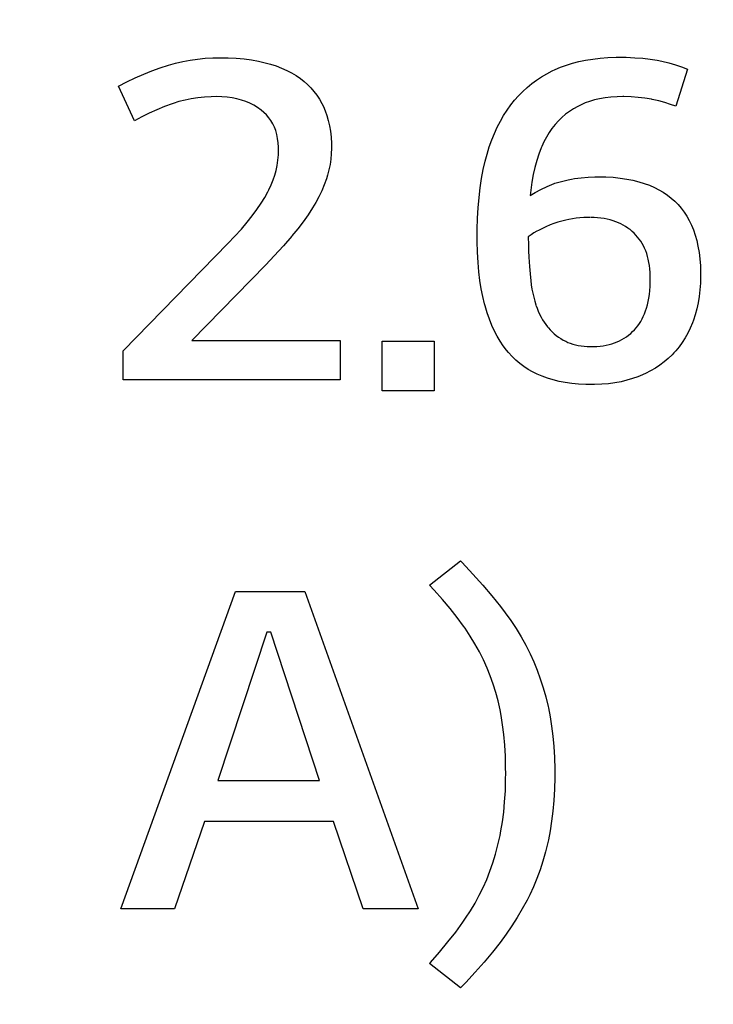
# Model space of a CAD drawing. Units: millimetres. Extents: x 0 to 2378, y 0 to 1682.
# Drawn here: x 2046 to 2049, y 874 to 878 of the extents above; entities that cross this region are included whole.
import ezdxf

# ---------------------------------------------------------------- set-up
doc = ezdxf.new("R2010")
doc.units = ezdxf.units.MM
doc.header["$LTSCALE"] = 130.79
doc.layers.get('0').update_dxf_attribs({"linetype": 'CONTINUOUS'})
doc.layers.add('0002095586_DXF_DIMENSION', color=7, linetype='CONTINUOUS')
doc.layers.add('DEF_DRAFT_ENTITY', color=7, linetype='CONTINUOUS')
doc.styles.get("Standard").update_dxf_attribs({"font": 'txt', "width": 0.8})
doc.dimstyles.new('DIMSTYLE_1', dxfattribs={"dimtxt": 10, "dimasz": 3, "dimexe": 0.7, "dimexo": 0, "dimgap": 2.5, "dimtad": 1, "dimdsep": 46, "dimtxsty": 'Standard', "dimblk": 'OPEN', "dimblk1": 'OPEN', "dimblk2": 'OPEN', "dimcen": 0.09, "dimazin": 2, "dimtp": 0.5, "dimtm": 0.5, "dimtfac": 1, "dimtdec": 0, "dimtofl": 0, "dimtmove": 0, "dimatfit": 3, "dimldrblk": 'OPEN', "dimfxl": 1, "dimtolj": 1, "dimarcsym": 0})

# ---------------------------------------------------------------- blocks, each defined once
blk = doc.blocks.new('_OPEN')
at = {"color": 0, "linetype": 'ByBlock'}
for p, q in [((0, 0), (-1, 0.1167)), ((-1, -0.1167), (0, 0)), ((-1, 0), (0, 0))]:
    blk.add_line(p, q, dxfattribs=at)
blk = doc.blocks.new('*D5')
at = {"layer": '0002095586_DXF_DIMENSION', "color": 22, "linetype": 'Continuous', "true_color": 0xe62e2e, "transparency": 16777216}
for p, q in [((1993.3952, 904.0154), (2262.3352, 904.0154)), ((2262.3352, 904.0154), (2265.5352, 904.0154)), ((2264.8352, 904.0154), (2264.8352, 829.0154)), ((2264.8352, 754.0154), (2264.8352, 829.0154)), ((1997.4426, 754.0154), (2262.3352, 754.0154)), ((2262.3352, 754.0154), (2265.5352, 754.0154))]:
    blk.add_line(p, q, dxfattribs=at)
at = {"layer": '0002095586_DXF_DIMENSION', "color": 22, "linetype": 'Continuous', "true_color": 0xe62e2e, "transparency": 16777216, "xscale": 3, "yscale": 3, "zscale": 3}
for p, rotation in [((2264.8352, 904.0154), 90), ((2264.8352, 754.0154), 270)]:
    blk.add_blockref('_OPEN', p, dxfattribs=dict(at, rotation=rotation))

msp = doc.modelspace()

# ---------------------------------------------------------------- linework, layer by layer
at = {"layer": 'DEF_DRAFT_ENTITY', "color": 7, "linetype": 'Continuous'}
for p, q in [((2046.1759, 877.7901), (2046.2133, 877.802)), ((2046.2133, 877.802), (2046.246, 877.811)), ((2046.246, 877.811), (2046.2792, 877.8186)), ((2046.2792, 877.8186), (2046.3128, 877.8249)), ((2046.3128, 877.8249), (2046.3468, 877.8298)), ((2046.3468, 877.8298), (2046.3814, 877.8333)), ((2046.3814, 877.8333), (2046.4164, 877.8353)), ((2046.4164, 877.8353), (2046.4512, 877.836)), ((2046.4512, 877.836), (2046.4872, 877.8354)), ((2046.4872, 877.8354), (2046.5241, 877.8334)), ((2046.5241, 877.8334), (2046.5594, 877.8302)), ((2046.5594, 877.8302), (2046.5931, 877.8256)), ((2046.5931, 877.8256), (2046.6253, 877.8199)), ((2046.6253, 877.8199), (2046.6561, 877.813)), ((2046.6561, 877.813), (2046.6803, 877.8065)), ((2046.6803, 877.8065), (2046.7063, 877.7981)), ((2048.0073, 877.7927), (2048.0338, 877.8023)), ((2048.0338, 877.8023), (2048.0616, 877.8109)), ((2048.0616, 877.8109), (2048.0909, 877.8183)), ((2048.0909, 877.8183), (2048.1216, 877.8247)), ((2048.1216, 877.8247), (2048.1538, 877.8298)), ((2048.1538, 877.8298), (2048.1877, 877.8338)), ((2048.1877, 877.8338), (2048.2233, 877.8365)), ((2048.2233, 877.8365), (2048.2607, 877.8378)), ((2048.2607, 877.8378), (2048.2791, 877.838)), ((2048.2791, 877.838), (2048.3065, 877.8377)), ((2048.3065, 877.8377), (2048.3458, 877.8361)), ((2048.3458, 877.8361), (2048.3826, 877.8333)), ((2048.3826, 877.8333), (2048.417, 877.8292)), ((2048.417, 877.8292), (2048.4491, 877.824)), ((2048.4491, 877.824), (2048.4701, 877.8199)), ((2048.4701, 877.8199), (2048.502, 877.8124)), ((2048.502, 877.8124), (2048.532, 877.8039)), ((2048.532, 877.8039), (2048.5604, 877.7944)), ((2046.0623, 877.7447), (2046.1005, 877.7615)), ((2046.1005, 877.7615), (2046.1383, 877.7766)), ((2046.1383, 877.7766), (2046.1759, 877.7901)), ((2046.7063, 877.7981), (2046.731, 877.7886)), ((2046.731, 877.7886), (2046.7544, 877.7782)), ((2046.7544, 877.7782), (2046.7765, 877.7668)), ((2046.7765, 877.7668), (2046.7974, 877.7544)), ((2047.9197, 877.7487), (2047.9437, 877.7627)), ((2047.9437, 877.7627), (2047.9688, 877.7757)), ((2047.9688, 877.7757), (2047.9822, 877.782)), ((2047.9822, 877.782), (2048.0073, 877.7927)), ((2048.5871, 877.784), (2048.5332, 877.614)), ((2048.5604, 877.7944), (2048.5871, 877.784)), ((2045.9852, 877.7061), (2046.0239, 877.7262)), ((2046.0239, 877.7262), (2046.0623, 877.7447)), ((2046.7974, 877.7544), (2046.8172, 877.741)), ((2046.8172, 877.741), (2046.8343, 877.7278)), ((2046.8343, 877.7278), (2046.8503, 877.7137)), ((2046.8503, 877.7137), (2046.8653, 877.6985)), ((2047.8539, 877.7002), (2047.8748, 877.7174)), ((2047.8748, 877.7174), (2047.8968, 877.7336)), ((2047.8968, 877.7336), (2047.9197, 877.7487)), ((2046.0593, 877.548), (2045.9852, 877.7061)), ((2046.8653, 877.6985), (2046.8792, 877.6823)), ((2046.8792, 877.6823), (2046.8922, 877.665)), ((2047.8147, 877.6624), (2047.8338, 877.6818)), ((2047.8338, 877.6818), (2047.8539, 877.7002)), ((2046.231, 877.6256), (2046.1953, 877.6126)), ((2046.2351, 877.627), (2046.231, 877.6256)), ((2046.262, 877.6353), (2046.2351, 877.627)), ((2046.2897, 877.6423), (2046.262, 877.6353)), ((2046.3182, 877.6481), (2046.2897, 877.6423)), ((2046.3477, 877.6526), (2046.3182, 877.6481)), ((2046.3781, 877.6557), (2046.3477, 877.6526)), ((2046.4095, 877.6575), (2046.3781, 877.6557)), ((2046.4353, 877.658), (2046.4095, 877.6575)), ((2046.4574, 877.6575), (2046.4353, 877.658)), ((2046.4817, 877.6556), (2046.4574, 877.6575)), ((2046.5048, 877.6525), (2046.4817, 877.6556)), ((2046.5267, 877.6481), (2046.5048, 877.6525)), ((2046.5475, 877.6425), (2046.5267, 877.6481)), ((2046.5672, 877.6357), (2046.5475, 877.6425)), ((2046.586, 877.6278), (2046.5672, 877.6357)), ((2046.6039, 877.6187), (2046.586, 877.6278)), ((2046.8922, 877.665), (2046.9042, 877.6467)), ((2046.9042, 877.6467), (2046.9153, 877.6271)), ((2046.9153, 877.6271), (2046.9223, 877.613)), ((2047.7792, 877.62), (2047.7965, 877.6418)), ((2047.7965, 877.6418), (2047.8147, 877.6624)), ((2048.1068, 877.6238), (2048.0857, 877.6136)), ((2048.1193, 877.6291), (2048.1068, 877.6238)), ((2048.1398, 877.6365), (2048.1193, 877.6291)), ((2048.1618, 877.643), (2048.1398, 877.6365)), ((2048.1853, 877.6484), (2048.1618, 877.643)), ((2048.2104, 877.6526), (2048.1853, 877.6484)), ((2048.2372, 877.6557), (2048.2104, 877.6526)), ((2048.2659, 877.6575), (2048.2372, 877.6557)), ((2048.2912, 877.658), (2048.2659, 877.6575)), ((2048.2964, 877.658), (2048.2912, 877.658)), ((2048.3292, 877.657), (2048.2964, 877.658)), ((2048.3611, 877.6547), (2048.3292, 877.657)), ((2048.3921, 877.651), (2048.3611, 877.6547)), ((2048.4223, 877.646), (2048.3921, 877.651)), ((2048.4251, 877.6455), (2048.4223, 877.646)), ((2048.4559, 877.6387), (2048.4251, 877.6455)), ((2048.4841, 877.6312), (2048.4559, 877.6387)), ((2048.5098, 877.6229), (2048.4841, 877.6312)), ((2048.5332, 877.614), (2048.5098, 877.6229)), ((2046.126, 877.5829), (2046.0924, 877.5661)), ((2046.1603, 877.5984), (2046.126, 877.5829)), ((2046.1953, 877.6126), (2046.1603, 877.5984)), ((2046.621, 877.6085), (2046.6039, 877.6187)), ((2046.6372, 877.597), (2046.621, 877.6085)), ((2046.6504, 877.5861), (2046.6372, 877.597)), ((2046.6623, 877.5744), (2046.6504, 877.5861)), ((2046.9223, 877.613), (2046.9308, 877.593)), ((2046.9308, 877.593), (2046.9384, 877.5717)), ((2047.7464, 877.5718), (2047.7624, 877.5965)), ((2047.7624, 877.5965), (2047.7792, 877.62)), ((2048.0294, 877.5773), (2048.0128, 877.5632)), ((2048.047, 877.5904), (2048.0294, 877.5773)), ((2048.0658, 877.6025), (2048.047, 877.5904)), ((2048.0857, 877.6136), (2048.0658, 877.6025)), ((2046.0924, 877.5661), (2046.0593, 877.548)), ((2046.673, 877.5619), (2046.6623, 877.5744)), ((2046.6779, 877.5553), (2046.673, 877.5619)), ((2046.6825, 877.5485), (2046.6779, 877.5553)), ((2046.6909, 877.5342), (2046.6825, 877.5485)), ((2046.6982, 877.5191), (2046.6909, 877.5342)), ((2046.9384, 877.5717), (2046.9448, 877.5491)), ((2046.9448, 877.5491), (2046.9501, 877.5252)), ((2047.7174, 877.5186), (2047.7315, 877.5458)), ((2047.7315, 877.5458), (2047.7464, 877.5718)), ((2047.9971, 877.548), (2047.9818, 877.5309)), ((2048.0048, 877.5557), (2047.9971, 877.548)), ((2048.0128, 877.5632), (2048.0048, 877.5557)), ((2046.7044, 877.5029), (2046.6982, 877.5191)), ((2046.7094, 877.4857), (2046.7044, 877.5029)), ((2046.9501, 877.5252), (2046.9543, 877.4997)), ((2046.9543, 877.4997), (2046.9573, 877.4727)), ((2047.6921, 877.46), (2047.7043, 877.49)), ((2047.7043, 877.49), (2047.7174, 877.5186)), ((2047.9542, 877.4938), (2047.942, 877.4736)), ((2047.9675, 877.5129), (2047.9542, 877.4938)), ((2047.9745, 877.522), (2047.9675, 877.5129)), ((2047.9818, 877.5309), (2047.9745, 877.522)), ((2046.7132, 877.4673), (2046.7094, 877.4857)), ((2046.7158, 877.4476), (2046.7132, 877.4673)), ((2046.7171, 877.4265), (2046.7158, 877.4476)), ((2046.9573, 877.4727), (2046.9589, 877.4441)), ((2046.9589, 877.4441), (2046.9593, 877.422)), ((2047.6809, 877.4285), (2047.6921, 877.46)), ((2047.9308, 877.4523), (2047.9207, 877.4299)), ((2047.942, 877.4736), (2047.9308, 877.4523)), ((2046.7166, 877.3919), (2046.7173, 877.4161)), ((2046.7173, 877.4161), (2046.7171, 877.4265)), ((2046.9586, 877.3969), (2046.9564, 877.372)), ((2046.9593, 877.422), (2046.9586, 877.3969)), ((2047.6707, 877.3954), (2047.6809, 877.4285)), ((2047.9182, 877.424), (2047.9074, 877.3954)), ((2047.9207, 877.4299), (2047.9182, 877.424)), ((2046.7108, 877.3434), (2046.7144, 877.3677)), ((2046.7144, 877.3677), (2046.7166, 877.3919)), ((2046.9564, 877.372), (2046.9529, 877.3473)), ((2047.6534, 877.3244), (2047.6621, 877.363)), ((2047.6621, 877.363), (2047.6707, 877.3954)), ((2047.8977, 877.3655), (2047.889, 877.3343)), ((2047.9074, 877.3954), (2047.8977, 877.3655)), ((2046.7005, 877.2996), (2046.7063, 877.3211)), ((2046.7063, 877.3211), (2046.7108, 877.3434)), ((2046.9479, 877.3229), (2046.9415, 877.2986)), ((2046.9529, 877.3473), (2046.9479, 877.3229)), ((2047.6458, 877.2839), (2047.6534, 877.3244)), ((2047.889, 877.3343), (2047.8815, 877.3018)), ((2046.6837, 877.2549), (2046.693, 877.2776)), ((2046.693, 877.2776), (2046.7005, 877.2996)), ((2046.9362, 877.282), (2046.9262, 877.2546)), ((2046.9415, 877.2986), (2046.9362, 877.282)), ((2047.6393, 877.2416), (2047.6458, 877.2839)), ((2047.8752, 877.268), (2047.8673, 877.206)), ((2047.8815, 877.3018), (2047.8752, 877.268)), ((2047.9783, 877.2609), (2047.9811, 877.2621)), ((2047.9811, 877.2621), (2048.0109, 877.2706)), ((2048.0109, 877.2706), (2048.0409, 877.2777)), ((2048.0409, 877.2777), (2048.0561, 877.2807)), ((2048.0561, 877.2807), (2048.0712, 877.2834)), ((2048.0712, 877.2834), (2048.1018, 877.2876)), ((2048.1018, 877.2876), (2048.1327, 877.2905)), ((2048.1327, 877.2905), (2048.164, 877.2919)), ((2048.164, 877.2919), (2048.1792, 877.292)), ((2048.1792, 877.292), (2048.2133, 877.2914)), ((2048.2133, 877.2914), (2048.2472, 877.2894)), ((2048.2472, 877.2894), (2048.2792, 877.2862)), ((2048.2792, 877.2862), (2048.3093, 877.2817)), ((2048.3093, 877.2817), (2048.3377, 877.2761)), ((2048.3377, 877.2761), (2048.3645, 877.2695)), ((2048.3645, 877.2695), (2048.3897, 877.2617)), ((2048.3897, 877.2617), (2048.4134, 877.253)), ((2046.6542, 877.1979), (2046.6682, 877.223)), ((2046.6682, 877.223), (2046.6726, 877.2316)), ((2046.6726, 877.2316), (2046.6837, 877.2549)), ((2046.9147, 877.2274), (2046.9018, 877.2004)), ((2046.9262, 877.2546), (2046.9147, 877.2274)), ((2047.6339, 877.1972), (2047.6393, 877.2416)), ((2047.8673, 877.206), (2047.8903, 877.2196)), ((2047.8903, 877.2196), (2047.9163, 877.2333)), ((2047.9163, 877.2333), (2047.9455, 877.2471)), ((2047.9455, 877.2471), (2047.9783, 877.2609)), ((2048.4134, 877.253), (2048.4358, 877.2432)), ((2048.4358, 877.2432), (2048.4568, 877.2325)), ((2048.4568, 877.2325), (2048.4767, 877.2208)), ((2048.4767, 877.2208), (2048.4953, 877.2082)), ((2046.6374, 877.171), (2046.6542, 877.1979)), ((2046.8873, 877.1737), (2046.8732, 877.15)), ((2046.9018, 877.2004), (2046.8873, 877.1737)), ((2047.6298, 877.1507), (2047.6339, 877.1972)), ((2048.4953, 877.2082), (2048.5128, 877.1946)), ((2048.5128, 877.1946), (2048.5292, 877.18)), ((2048.5292, 877.18), (2048.5369, 877.1724)), ((2048.5369, 877.1724), (2048.5444, 877.1646)), ((2046.5972, 877.114), (2046.6177, 877.142)), ((2046.6177, 877.142), (2046.6374, 877.171)), ((2046.8732, 877.15), (2046.8526, 877.1184)), ((2047.627, 877.102), (2047.6298, 877.1507)), ((2048.5444, 877.1646), (2048.5585, 877.1481)), ((2048.5585, 877.1481), (2048.5716, 877.1307)), ((2048.5716, 877.1307), (2048.5837, 877.1121)), ((2046.5471, 877.0527), (2046.574, 877.0845)), ((2046.574, 877.0845), (2046.5972, 877.114)), ((2046.83, 877.0865), (2046.8054, 877.0542)), ((2046.8526, 877.1184), (2046.83, 877.0865)), ((2047.6255, 877.0511), (2047.627, 877.102)), ((2047.9947, 877.0842), (2047.9768, 877.0784)), ((2048.0129, 877.0894), (2047.9947, 877.0842)), ((2048.0313, 877.094), (2048.0129, 877.0894)), ((2048.0452, 877.097), (2048.0313, 877.094)), ((2048.0611, 877.0999), (2048.0452, 877.097)), ((2048.0777, 877.1023), (2048.0611, 877.0999)), ((2048.095, 877.1041), (2048.0777, 877.1023)), ((2048.1131, 877.1053), (2048.095, 877.1041)), ((2048.1319, 877.1059), (2048.1131, 877.1053)), ((2048.1411, 877.106), (2048.1319, 877.1059)), ((2048.1601, 877.1056), (2048.1435, 877.106)), ((2048.1761, 877.1046), (2048.1601, 877.1056)), ((2048.1914, 877.103), (2048.1761, 877.1046)), ((2048.2061, 877.1008), (2048.1914, 877.103)), ((2048.2202, 877.0981), (2048.2061, 877.1008)), ((2048.2337, 877.0948), (2048.2202, 877.0981)), ((2048.2467, 877.091), (2048.2337, 877.0948)), ((2048.2592, 877.0867), (2048.2467, 877.091)), ((2048.2711, 877.0819), (2048.2592, 877.0867)), ((2048.2827, 877.0766), (2048.2711, 877.0819)), ((2048.5837, 877.1121), (2048.5949, 877.0924)), ((2048.5949, 877.0924), (2048.605, 877.0715)), ((2046.5161, 877.0185), (2046.5471, 877.0527)), ((2046.8054, 877.0542), (2046.7787, 877.0215)), ((2047.6252, 877.02), (2047.6255, 877.0511)), ((2047.8986, 877.0429), (2047.8849, 877.0351)), ((2047.9062, 877.047), (2047.8986, 877.0429)), ((2047.9205, 877.0543), (2047.9062, 877.047)), ((2047.9398, 877.0634), (2047.9205, 877.0543)), ((2047.9592, 877.072), (2047.9398, 877.0634)), ((2047.9768, 877.0784), (2047.9592, 877.072)), ((2048.2938, 877.0708), (2048.2827, 877.0766)), ((2048.3044, 877.0645), (2048.2938, 877.0708)), ((2048.3147, 877.0576), (2048.3044, 877.0645)), ((2048.3197, 877.054), (2048.3147, 877.0576)), ((2048.3246, 877.0503), (2048.3197, 877.054)), ((2048.3341, 877.0424), (2048.3246, 877.0503)), ((2048.3432, 877.034), (2048.3341, 877.0424)), ((2048.605, 877.0715), (2048.6141, 877.0493)), ((2048.6141, 877.0493), (2048.6222, 877.0258)), ((2046.4872, 876.988), (2046.5161, 877.0185)), ((2046.7783, 877.021), (2046.7392, 876.976)), ((2047.6254, 876.9959), (2047.6252, 877.02)), ((2047.6267, 876.9468), (2047.6254, 876.9959)), ((2047.8717, 877.0268), (2047.8592, 877.0181)), ((2047.8592, 877.0181), (2047.8592, 877.014)), ((2047.8592, 877.014), (2047.8596, 876.9834)), ((2047.8849, 877.0351), (2047.8717, 877.0268)), ((2048.3515, 877.0254), (2048.3432, 877.034)), ((2048.3594, 877.0164), (2048.3515, 877.0254)), ((2048.3667, 877.007), (2048.3594, 877.0164)), ((2048.3736, 876.9972), (2048.3667, 877.007)), ((2048.38, 876.9869), (2048.3736, 876.9972)), ((2048.6222, 877.0258), (2048.6293, 877.0008)), ((2048.6293, 877.0008), (2048.6353, 876.9743)), ((2046.0073, 876.496), (2046.4872, 876.988)), ((2046.7392, 876.976), (2046.6979, 876.9306)), ((2047.6293, 876.9007), (2047.6267, 876.9468)), ((2047.8596, 876.9834), (2047.8606, 876.9534)), ((2047.8606, 876.9534), (2047.8623, 876.924)), ((2048.3858, 876.9762), (2048.38, 876.9869)), ((2048.3913, 876.9649), (2048.3858, 876.9762)), ((2048.3962, 876.9532), (2048.3913, 876.9649)), ((2048.4006, 876.9409), (2048.3962, 876.9532)), ((2048.6353, 876.9743), (2048.6401, 876.9462)), ((2046.6979, 876.9306), (2046.6592, 876.89)), ((2047.8623, 876.924), (2047.8652, 876.8819)), ((2048.4046, 876.9281), (2048.4006, 876.9409)), ((2048.408, 876.9147), (2048.4046, 876.9281)), ((2048.411, 876.9007), (2048.408, 876.9147)), ((2048.6401, 876.9462), (2048.6437, 876.9164)), ((2048.6437, 876.9164), (2048.6461, 876.8848)), ((2046.6592, 876.89), (2046.3213, 876.544)), ((2047.6332, 876.8576), (2047.6293, 876.9007)), ((2047.6381, 876.8172), (2047.6332, 876.8576)), ((2047.8652, 876.8819), (2047.8692, 876.832)), ((2048.4134, 876.8861), (2048.411, 876.9007)), ((2048.4152, 876.8707), (2048.4134, 876.8861)), ((2048.4165, 876.8547), (2048.4152, 876.8707)), ((2048.6461, 876.8848), (2048.6472, 876.8513)), ((2047.6442, 876.7794), (2047.6381, 876.8172)), ((2047.8692, 876.832), (2047.8706, 876.8175)), ((2047.8706, 876.8175), (2047.8731, 876.7977)), ((2048.4172, 876.838), (2048.4165, 876.8547)), ((2048.417, 876.8102), (2048.4173, 876.828)), ((2048.4173, 876.828), (2048.4172, 876.838)), ((2048.6472, 876.839), (2048.6464, 876.8064)), ((2048.6472, 876.8513), (2048.6472, 876.842)), ((2048.6472, 876.842), (2048.6472, 876.839)), ((2047.6512, 876.7441), (2047.6442, 876.7794)), ((2047.8731, 876.7977), (2047.8762, 876.7784)), ((2047.8762, 876.7784), (2047.8798, 876.7596)), ((2048.4128, 876.7543), (2048.4148, 876.772)), ((2048.4148, 876.772), (2048.4162, 876.7906)), ((2048.4162, 876.7906), (2048.417, 876.8102)), ((2048.6442, 876.775), (2048.6407, 876.7449)), ((2048.6464, 876.8064), (2048.6442, 876.775)), ((2047.6592, 876.711), (2047.6512, 876.7441)), ((2047.8798, 876.7596), (2047.8841, 876.7413)), ((2047.8841, 876.7413), (2047.8888, 876.7234)), ((2047.8888, 876.7234), (2047.8941, 876.706)), ((2048.4038, 876.7065), (2048.4073, 876.7216)), ((2048.4073, 876.7216), (2048.4103, 876.7375)), ((2048.4103, 876.7375), (2048.4128, 876.7543)), ((2048.6407, 876.7449), (2048.6359, 876.716)), ((2047.6616, 876.702), (2047.6592, 876.711)), ((2047.6711, 876.6703), (2047.6616, 876.702)), ((2047.8942, 876.7059), (2047.8994, 876.6911)), ((2047.8994, 876.6911), (2047.905, 876.6771)), ((2047.905, 876.6771), (2047.911, 876.6637)), ((2048.3906, 876.6658), (2048.3954, 876.6786)), ((2048.3954, 876.6786), (2048.3998, 876.6922)), ((2048.3998, 876.6922), (2048.4038, 876.7065)), ((2048.6298, 876.6883), (2048.6226, 876.6616)), ((2048.6359, 876.716), (2048.6298, 876.6883)), ((2047.6814, 876.6406), (2047.6711, 876.6703)), ((2047.6926, 876.6129), (2047.6814, 876.6406)), ((2047.911, 876.6637), (2047.9175, 876.651)), ((2047.9175, 876.651), (2047.9243, 876.6389)), ((2047.9243, 876.6389), (2047.9315, 876.6274)), ((2048.3736, 876.6311), (2048.3797, 876.642)), ((2048.3797, 876.642), (2048.3853, 876.6536)), ((2048.3853, 876.6536), (2048.3906, 876.6658)), ((2048.6142, 876.636), (2048.6097, 876.6241)), ((2048.6226, 876.6616), (2048.6142, 876.636)), ((2047.7044, 876.5871), (2047.6926, 876.6129)), ((2047.7171, 876.5629), (2047.7044, 876.5871)), ((2047.9315, 876.6274), (2047.9391, 876.6164)), ((2047.9391, 876.6164), (2047.9472, 876.606)), ((2047.9472, 876.606), (2047.9511, 876.6013)), ((2047.9511, 876.6013), (2047.9597, 876.5918)), ((2047.9597, 876.5918), (2047.9685, 876.5829)), ((2048.3365, 876.5842), (2048.3453, 876.593)), ((2048.3453, 876.593), (2048.353, 876.6017)), ((2048.353, 876.6017), (2048.3602, 876.611)), ((2048.3602, 876.611), (2048.3671, 876.6208)), ((2048.3671, 876.6208), (2048.3736, 876.6311)), ((2048.5996, 876.6001), (2048.5885, 876.5772)), ((2048.6097, 876.6241), (2048.5996, 876.6001)), ((2046.3213, 876.544), (2046.9993, 876.544)), ((2046.9993, 876.544), (2046.9993, 876.364)), ((2047.7304, 876.5404), (2047.7171, 876.5629)), ((2047.9685, 876.5829), (2047.9778, 876.5744)), ((2047.9778, 876.5744), (2047.9874, 876.5666)), ((2047.9874, 876.5666), (2047.9975, 876.5592)), ((2047.9975, 876.5592), (2048.008, 876.5523)), ((2048.008, 876.5523), (2048.0189, 876.5459)), ((2048.0189, 876.5459), (2048.0302, 876.5401)), ((2048.2653, 876.5375), (2048.2767, 876.5426)), ((2048.2767, 876.5426), (2048.2876, 876.5482)), ((2048.2876, 876.5482), (2048.2981, 876.5543)), ((2048.2981, 876.5543), (2048.3083, 876.561)), ((2048.3083, 876.561), (2048.3181, 876.5682)), ((2048.3181, 876.5682), (2048.3275, 876.5759)), ((2048.3275, 876.5759), (2048.3365, 876.5842)), ((2048.5763, 876.5555), (2048.5631, 876.5348)), ((2048.5885, 876.5772), (2048.5763, 876.5555)), ((2047.1912, 876.5401), (2047.4292, 876.5401)), ((2047.1912, 876.3141), (2047.1912, 876.5401)), ((2047.4292, 876.5401), (2047.4292, 876.3141)), ((2047.7445, 876.5195), (2047.7304, 876.5404)), ((2047.7593, 876.5), (2047.7445, 876.5195)), ((2047.7687, 876.4887), (2047.7593, 876.5)), ((2048.0302, 876.5401), (2048.0405, 876.5353)), ((2048.0405, 876.5353), (2048.0514, 876.5311)), ((2048.0514, 876.5311), (2048.0628, 876.5273)), ((2048.0628, 876.5273), (2048.0747, 876.5241)), ((2048.0747, 876.5241), (2048.0872, 876.5214)), ((2048.0872, 876.5214), (2048.1004, 876.5192)), ((2048.1004, 876.5192), (2048.1141, 876.5176)), ((2048.1141, 876.5176), (2048.1286, 876.5165)), ((2048.1286, 876.5165), (2048.1438, 876.516)), ((2048.1438, 876.516), (2048.1472, 876.516)), ((2048.1472, 876.516), (2048.1567, 876.5161)), ((2048.1567, 876.5161), (2048.1723, 876.5168)), ((2048.1723, 876.5168), (2048.1872, 876.5181)), ((2048.1872, 876.5181), (2048.2015, 876.52)), ((2048.2015, 876.52), (2048.2153, 876.5224)), ((2048.2153, 876.5224), (2048.2285, 876.5254)), ((2048.2285, 876.5254), (2048.2413, 876.5289)), ((2048.2413, 876.5289), (2048.2535, 876.533)), ((2048.2535, 876.533), (2048.2653, 876.5375)), ((2048.5336, 876.4966), (2048.5255, 876.4877)), ((2048.5489, 876.5152), (2048.5336, 876.4966)), ((2048.5631, 876.5348), (2048.5489, 876.5152)), ((2046.0073, 876.364), (2046.0073, 876.496)), ((2047.785, 876.4709), (2047.7687, 876.4887)), ((2047.8021, 876.4543), (2047.785, 876.4709)), ((2047.82, 876.439), (2047.8021, 876.4543)), ((2048.4996, 876.4622), (2048.4809, 876.4463)), ((2048.5172, 876.479), (2048.4996, 876.4622)), ((2048.5255, 876.4877), (2048.5172, 876.479)), ((2047.8387, 876.4248), (2047.82, 876.439)), ((2047.8582, 876.4119), (2047.8387, 876.4248)), ((2047.8786, 876.4001), (2047.8582, 876.4119)), ((2048.4405, 876.4178), (2048.4186, 876.405)), ((2048.4612, 876.4316), (2048.4405, 876.4178)), ((2048.4809, 876.4463), (2048.4612, 876.4316)), ((2046.9993, 876.364), (2046.0073, 876.364)), ((2047.8999, 876.3895), (2047.8786, 876.4001)), ((2047.9222, 876.38), (2047.8999, 876.3895)), ((2047.947, 876.3711), (2047.9222, 876.38)), ((2047.9729, 876.3633), (2047.947, 876.3711)), ((2048, 876.3567), (2047.9729, 876.3633)), ((2048.3105, 876.3619), (2048.2837, 876.3555)), ((2048.336, 876.3694), (2048.3105, 876.3619)), ((2048.3603, 876.3781), (2048.336, 876.3694)), ((2048.3711, 876.3824), (2048.3603, 876.3781)), ((2048.3955, 876.3932), (2048.3711, 876.3824)), ((2048.4186, 876.405), (2048.3955, 876.3932)), ((2048.0285, 876.3512), (2048, 876.3567)), ((2048.0582, 876.347), (2048.0285, 876.3512)), ((2048.0894, 876.344), (2048.0582, 876.347)), ((2048.1221, 876.3424), (2048.0894, 876.344)), ((2048.1451, 876.3421), (2048.1221, 876.3424)), ((2048.1622, 876.3422), (2048.1451, 876.3421)), ((2048.1949, 876.3436), (2048.1622, 876.3422)), ((2048.226, 876.3463), (2048.1949, 876.3436)), ((2048.2556, 876.3503), (2048.226, 876.3463)), ((2048.2837, 876.3555), (2048.2556, 876.3503)), ((2047.4292, 876.3141), (2047.1912, 876.3141)), ((2047.408, 875.4264), (2047.55, 875.5364)), ((2047.55, 875.5364), (2047.5575, 875.5286)), ((2047.5575, 875.5286), (2047.6061, 875.4766)), ((2047.6061, 875.4766), (2047.6512, 875.426)), ((2047.4296, 875.4031), (2047.408, 875.4264)), ((2047.6512, 875.426), (2047.6932, 875.3766)), ((2045.9961, 873.9464), (2046.5201, 875.3965)), ((2046.5201, 875.3965), (2046.838, 875.3965)), ((2046.838, 875.3965), (2047.356, 873.9464)), ((2047.4674, 875.3604), (2047.4296, 875.4031)), ((2047.6932, 875.3766), (2047.732, 875.3284)), ((2047.5022, 875.3187), (2047.4674, 875.3604)), ((2047.732, 875.3284), (2047.7539, 875.2998)), ((2047.534, 875.278), (2047.5022, 875.3187)), ((2047.7539, 875.2998), (2047.7795, 875.2637)), ((2047.5631, 875.2384), (2047.534, 875.278)), ((2047.5699, 875.2285), (2047.5631, 875.2384)), ((2047.7795, 875.2637), (2047.8036, 875.227)), ((2046.6641, 875.2104), (2046.4401, 874.5324)), ((2046.682, 875.2104), (2046.6641, 875.2104)), ((2046.904, 874.5324), (2046.682, 875.2104)), ((2047.5934, 875.1931), (2047.5699, 875.2285)), ((2047.6152, 875.1571), (2047.5934, 875.1931)), ((2047.8036, 875.227), (2047.8263, 875.1895)), ((2047.6354, 875.1207), (2047.6152, 875.1571)), ((2047.8263, 875.1895), (2047.8474, 875.1513)), ((2047.8474, 875.1513), (2047.8671, 875.1124)), ((2047.654, 875.0838), (2047.6354, 875.1207)), ((2047.8671, 875.1124), (2047.884, 875.0755)), ((2047.6711, 875.0464), (2047.654, 875.0838)), ((2047.884, 875.0755), (2047.8997, 875.0373)), ((2047.6854, 875.0108), (2047.6711, 875.0464)), ((2047.8997, 875.0373), (2047.9141, 874.998)), ((2047.6985, 874.974), (2047.6854, 875.0108)), ((2047.7103, 874.9359), (2047.6985, 874.974)), ((2047.9141, 874.998), (2047.9272, 874.9573)), ((2047.7208, 874.8965), (2047.7103, 874.9359)), ((2047.9272, 874.9573), (2047.939, 874.9153)), ((2047.7299, 874.8558), (2047.7208, 874.8965)), ((2047.939, 874.9153), (2047.9495, 874.872)), ((2047.735, 874.8294), (2047.7299, 874.8558)), ((2047.9495, 874.872), (2047.951, 874.8654)), ((2047.951, 874.8654), (2047.9591, 874.8244)), ((2047.7417, 874.7874), (2047.735, 874.8294)), ((2047.7473, 874.7426), (2047.7417, 874.7874)), ((2047.9591, 874.8244), (2047.966, 874.7813)), ((2047.7516, 874.6949), (2047.7473, 874.7426)), ((2047.966, 874.7813), (2047.9717, 874.7358)), ((2047.9717, 874.7358), (2047.9759, 874.6879)), ((2047.7544, 874.6439), (2047.7516, 874.6949)), ((2047.9759, 874.6879), (2047.9787, 874.6375)), ((2047.7558, 874.5897), (2047.7544, 874.6439)), ((2047.9787, 874.6375), (2047.98, 874.5844)), ((2047.756, 874.5664), (2047.7558, 874.5897)), ((2047.7558, 874.5394), (2047.756, 874.5664)), ((2047.98, 874.5844), (2047.9801, 874.5664)), ((2047.9801, 874.5664), (2047.98, 874.5472)), ((2046.4401, 874.5324), (2046.904, 874.5324)), ((2047.7543, 874.4863), (2047.7558, 874.5394)), ((2047.98, 874.5472), (2047.9787, 874.493)), ((2047.7512, 874.4362), (2047.7543, 874.4863)), ((2047.9787, 874.493), (2047.9758, 874.4415)), ((2047.7468, 874.389), (2047.7512, 874.4362)), ((2047.9758, 874.4415), (2047.9716, 874.3928)), ((2047.7411, 874.3444), (2047.7468, 874.389)), ((2047.9716, 874.3928), (2047.966, 874.3466)), ((2046.3781, 874.3464), (2046.242, 873.9464)), ((2046.9681, 874.3464), (2046.3781, 874.3464)), ((2047.104, 873.9464), (2046.9681, 874.3464)), ((2047.7341, 874.3025), (2047.7411, 874.3444)), ((2047.966, 874.3466), (2047.9591, 874.3028)), ((2047.73, 874.2815), (2047.7341, 874.3025)), ((2047.9591, 874.3028), (2047.951, 874.2614)), ((2047.7203, 874.2385), (2047.73, 874.2815)), ((2047.9484, 874.2495), (2047.9379, 874.2065)), ((2047.951, 874.2614), (2047.9484, 874.2495)), ((2047.7094, 874.1971), (2047.7203, 874.2385)), ((2047.9379, 874.2065), (2047.9261, 874.1649)), ((2047.6837, 874.1187), (2047.6971, 874.1572)), ((2047.6971, 874.1572), (2047.7094, 874.1971)), ((2047.9261, 874.1649), (2047.913, 874.1246)), ((2047.669, 874.0815), (2047.6837, 874.1187)), ((2047.913, 874.1246), (2047.8986, 874.0857)), ((2047.6528, 874.0448), (2047.669, 874.0815)), ((2047.8986, 874.0857), (2047.8829, 874.0479)), ((2047.6352, 874.0087), (2047.6528, 874.0448)), ((2047.8829, 874.0479), (2047.8661, 874.0114)), ((2047.6159, 873.9731), (2047.6352, 874.0087)), ((2047.8535, 873.9864), (2047.8319, 873.9462)), ((2047.8661, 874.0114), (2047.8535, 873.9864)), ((2046.242, 873.9464), (2045.9961, 873.9464)), ((2047.356, 873.9464), (2047.104, 873.9464)), ((2047.5726, 873.9034), (2047.5951, 873.938)), ((2047.5951, 873.938), (2047.6159, 873.9731)), ((2047.8319, 873.9462), (2047.8088, 873.9069)), ((2047.5601, 873.8854), (2047.5726, 873.9034)), ((2047.8088, 873.9069), (2047.7844, 873.8683)), ((2047.5274, 873.8408), (2047.5601, 873.8854)), ((2047.7844, 873.8683), (2047.7584, 873.8305)), ((2047.4919, 873.7952), (2047.5274, 873.8408)), ((2047.7584, 873.8305), (2047.731, 873.7935)), ((2047.4535, 873.7486), (2047.4919, 873.7952)), ((2047.731, 873.7935), (2047.6954, 873.7485)), ((2047.4121, 873.7009), (2047.4535, 873.7486)), ((2047.6954, 873.7485), (2047.6574, 873.703)), ((2047.408, 873.6964), (2047.4121, 873.7009)), ((2047.55, 873.5864), (2047.408, 873.6964)), ((2047.6574, 873.703), (2047.6168, 873.6571)), ((2047.6168, 873.6571), (2047.5736, 873.6108)), ((2047.5736, 873.6108), (2047.55, 873.5864))]:
    msp.add_line(p, q, dxfattribs=at)

# ---------------------------------------------------------------- dimensions: what is measured, and where the dimension line sits
at = {"layer": '0002095586_DXF_DIMENSION', "color": 22, "linetype": 'Continuous', "true_color": 0xe62e2e}
dim = msp.add_linear_dim(base=(2264.8352, 754.0154), p1=(1993.3952, 904.0154), p2=(1997.4426, 754.0154), angle=270, text=' ', dimstyle='DIMSTYLE_1', dxfattribs=at)
dim.commit()
dim.dimension.update_dxf_attribs({"geometry": '*D5', "text_midpoint": (2264.8352, 804.0154), "dimtype": 160})

doc.saveas('drawing.dxf')
